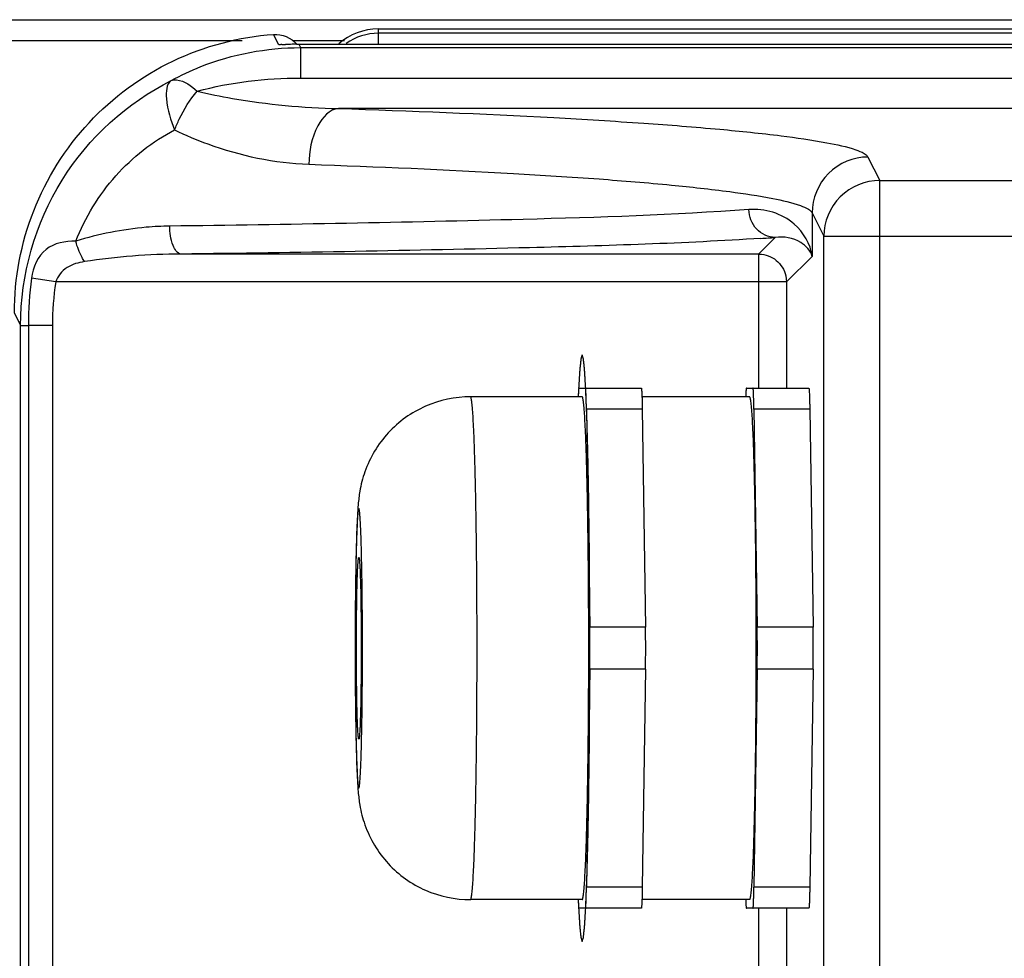
# Model space of a CAD drawing. Units: millimetres. Extents: x 227 to 2053, y 423 to 1667.
# Drawn here: x 665 to 701, y 869 to 902 of the extents above; entities that cross this region are included whole.
import ezdxf

# ---------------------------------------------------------------- set-up
doc = ezdxf.new("R2010")
doc.units = ezdxf.units.MM
doc.header["$LTSCALE"] = 108.9
doc.layers.get('0').update_dxf_attribs({"linetype": 'CONTINUOUS'})
doc.layers.add('02___PRT_ALL_AXES', color=7, linetype='CONTINUOUS')
doc.layers.add('03___PRT_ALL_CURVES', color=7, linetype='CONTINUOUS')

msp = doc.modelspace()

# ---------------------------------------------------------------- linework, layer by layer
at = {"color": 7, "linetype": 'Continuous'}
for p, q in [((487.241, 902.302), (1316.241, 902.302)), ((678.241, 901.422), (678.241, 901.972)), ((678.241, 901.972), (767.241, 901.972)), ((487.241, 901.552), (673.362, 901.552)), ((674.675, 901.407), (674.486, 901.776)), ((675.184, 901.552), (677.03, 901.552)), ((767.241, 901.815), (678.241, 901.815)), ((675.302, 901.422), (767.202, 901.422)), ((675.385, 901.422), (675.445, 901.302)), ((675.445, 901.302), (675.445, 900.213)), ((675.445, 901.302), (704.458, 901.302)), ((675.445, 900.213), (704.458, 900.213)), ((704.04, 899.124), (676.81, 899.124)), ((695.77, 897.386), (696.19, 896.545)), ((696.19, 817.06), (696.19, 896.545)), ((696.19, 896.545), (702.409, 896.545)), ((693.77, 895.388), (693.77, 893.831)), ((693.77, 895.388), (694.19, 894.548)), ((692.448, 894.508), (691.853, 893.914)), ((694.19, 819.057), (694.19, 894.548)), ((694.19, 894.548), (701.517, 894.548)), ((691.853, 893.914), (671.171, 893.914)), ((691.853, 893.914), (691.853, 889.112)), ((691.853, 893.914), (691.879, 893.913)), ((693.77, 893.831), (692.853, 892.914)), ((666.686, 892.914), (665.814, 893.046)), ((692.827, 893.139), (692.853, 892.914)), ((692.853, 892.914), (666.686, 892.914)), ((692.853, 892.914), (692.853, 889.112)), ((665.206, 891.802), (665.429, 891.355)), ((665.429, 891.361), (665.71, 891.36)), ((665.429, 822.25), (665.429, 891.355)), ((665.71, 891.36), (665.71, 822.244)), ((666.569, 891.36), (665.71, 891.36)), ((666.569, 891.36), (666.569, 822.245)), ((685.418, 889.112), (687.654, 889.112)), ((691.416, 889.112), (693.651, 889.112)), ((685.688, 888.362), (685.806, 880.552)), ((687.688, 888.362), (685.688, 888.362)), ((687.688, 888.362), (687.806, 880.552)), ((691.686, 888.362), (691.804, 880.552)), ((693.685, 888.362), (691.686, 888.362)), ((693.685, 888.362), (693.803, 880.552)), ((687.806, 880.552), (685.806, 880.552)), ((693.803, 880.552), (691.804, 880.552)), ((685.806, 879.052), (685.688, 871.243)), ((687.806, 879.052), (685.806, 879.052)), ((687.806, 879.052), (687.688, 871.243)), ((691.804, 879.052), (691.686, 871.243)), ((693.803, 879.052), (691.804, 879.052)), ((693.803, 879.052), (693.685, 871.243)), ((687.688, 871.243), (685.688, 871.243)), ((693.685, 871.243), (691.686, 871.243)), ((687.654, 870.493), (685.418, 870.493)), ((693.651, 870.493), (691.416, 870.493)), ((691.853, 870.493), (691.853, 866.298)), ((692.853, 870.493), (692.853, 868.09))]:
    msp.add_line(p, q, dxfattribs=at)
for centre, radius, start, end in [((678.241, 899.802), 2.17, 90, 130.9325), ((678.241, 899.802), 2.013, 90, 124.8859), ((674.116, 921.078), 19.68, 271.9365, 272.3162), ((675.302, 891.375), 10.047, 90.8298, 92.2317), ((675.302, 891.372), 10.05, 89.9993, 90.8288), ((687.517, 962.64), 68.31, 273.71052, 274.13982), ((671.281, 870.369), 23.545, 90.2667, 98.7113), ((676.969, 891.361), 10.4, 171.4109, 180.0059), ((633.321, 879.802), 52.49, 359.1813, 0.8187), ((635.321, 879.802), 52.49, 359.1813, 0.8187), ((639.319, 879.802), 52.49, 359.1813, 0.8187), ((641.319, 879.802), 52.49, 359.1813, 0.8187)]:
    msp.add_arc(centre, radius, start, end, dxfattribs=at)
for points, knots in [([(665.206, 891.802), (665.206, 893.044), (665.678, 895.552), (667.71, 898.776), (670.779, 901.036), (673.247, 901.687), (674.486, 901.776)], [0, 0, 0, 0, 0.250021, 0.500004, 0.749985, 1, 1, 1, 1]), ([(670.823, 900.123), (671.166, 900.313), (672.614, 900.997), (674.237, 901.302), (675.445, 901.302)], [0, 0, 0, 0, 0.244558, 1, 1, 1, 1]), ([(674.781, 901.41), (674.762, 901.409), (674.726, 901.408), (674.691, 901.407), (674.675, 901.407)], [0, 0, 0, 0, 0.534464, 1, 1, 1, 1]), ([(665.429, 891.355), (665.43, 893.159), (666.445, 896.803), (669.247, 899.334), (670.823, 900.123)], [0, 0, 0, 0, 0.505779, 1, 1, 1, 1]), ([(670.823, 900.123), (670.64, 899.996), (670.609, 899.247), (670.812, 898.72), (670.942, 898.355)], [0, 0, 0, 0, 0.365662, 1, 1, 1, 1]), ([(670.823, 900.123), (670.884, 900.146), (671.24, 900.173), (671.547, 899.931), (671.751, 899.738)], [0, 0, 0, 0, 0.186677, 1, 1, 1, 1]), ([(670.942, 898.355), (670.993, 898.487), (671.207, 898.977), (671.49, 899.443), (671.751, 899.738)], [0, 0, 0, 0, 0.263244, 1, 1, 1, 1]), ([(671.751, 899.738), (672.169, 899.642), (673.838, 899.315), (675.539, 899.145), (676.81, 899.124)], [0, 0, 0, 0, 0.252291, 1, 1, 1, 1]), ([(676.81, 899.124), (676.492, 899.097), (675.875, 898.378), (675.762, 897.6), (675.75, 897.126)], [0, 0, 0, 0, 0.402623, 1, 1, 1, 1]), ([(676.81, 899.124), (679.382, 899.04), (683.027, 898.893), (687.579, 898.617), (690.293, 898.405), (692.482, 898.182), (694.103, 897.948), (695.106, 897.739), (695.592, 897.548), (695.741, 897.443), (695.77, 897.386)], [0, 0, 0, 0, 0.403695, 0.57236, 0.715473, 0.830927, 0.917137, 0.973154, 0.98995, 1, 1, 1, 1]), ([(667.403, 894.371), (667.739, 895.224), (668.698, 896.804), (670.154, 897.945), (670.942, 898.355)], [0, 0, 0, 0, 0.507949, 1, 1, 1, 1]), ([(670.942, 898.355), (671.329, 898.167), (672.863, 897.531), (674.521, 897.169), (675.75, 897.126)], [0, 0, 0, 0, 0.259103, 1, 1, 1, 1]), ([(695.77, 897.386), (695.26, 897.385), (694.199, 896.959), (693.771, 895.898), (693.77, 895.388)], [0, 0, 0, 0, 0.500182, 1, 1, 1, 1]), ([(675.75, 897.126), (678.195, 897.042), (681.66, 896.895), (685.986, 896.62), (688.566, 896.408), (690.646, 896.184), (692.187, 895.951), (693.141, 895.741), (693.603, 895.55), (693.743, 895.445), (693.77, 895.388)], [0, 0, 0, 0, 0.403408, 0.571965, 0.715002, 0.830422, 0.916656, 0.972791, 0.989717, 1, 1, 1, 1]), ([(696.19, 896.545), (695.68, 896.544), (694.619, 896.118), (694.191, 895.057), (694.19, 894.548)], [0, 0, 0, 0, 0.500211, 1, 1, 1, 1]), ([(691.507, 895.508), (688.816, 895.308), (681.9, 895.094), (674.987, 894.963), (670.771, 894.913)], [0, 0, 0, 0, 0.390276, 1, 1, 1, 1]), ([(693.77, 893.831), (693.714, 894.269), (693.16, 895.231), (692.073, 895.55), (691.507, 895.508)], [0, 0, 0, 0, 0.437324, 1, 1, 1, 1]), ([(692.448, 894.508), (692.206, 894.511), (691.698, 894.741), (691.509, 895.256), (691.507, 895.508)], [0, 0, 0, 0, 0.489361, 1, 1, 1, 1]), ([(670.771, 894.913), (670.49, 894.91), (669.352, 894.848), (668.221, 894.63), (667.403, 894.371)], [0, 0, 0, 0, 0.246469, 1, 1, 1, 1]), ([(671.171, 893.914), (671.034, 893.922), (670.803, 894.334), (670.773, 894.677), (670.771, 894.913)], [0, 0, 0, 0, 0.366847, 1, 1, 1, 1]), ([(691.937, 894.473), (689.18, 894.294), (682.256, 894.083), (675.332, 893.961), (671.171, 893.914)], [0, 0, 0, 0, 0.39907, 1, 1, 1, 1]), ([(693.77, 893.831), (693.709, 894.036), (693.319, 894.461), (692.756, 894.55), (692.448, 894.508)], [0, 0, 0, 0, 0.407931, 1, 1, 1, 1]), ([(667.403, 894.371), (667.036, 894.377), (666.201, 894.233), (665.862, 893.43), (665.814, 893.046)], [0, 0, 0, 0, 0.486815, 1, 1, 1, 1]), ([(667.715, 893.642), (667.683, 893.691), (667.551, 893.921), (667.458, 894.172), (667.403, 894.371)], [0, 0, 0, 0, 0.219316, 1, 1, 1, 1]), ([(691.879, 893.913), (692.095, 893.907), (692.534, 893.748), (692.778, 893.349), (692.827, 893.139)], [0, 0, 0, 0, 0.500051, 1, 1, 1, 1]), ([(667.715, 893.642), (667.498, 893.609), (667.061, 893.493), (666.749, 893.123), (666.686, 892.914)], [0, 0, 0, 0, 0.50147, 1, 1, 1, 1]), ([(681.538, 888.802), (680.99, 888.802), (679.882, 888.571), (678.513, 887.594), (677.809, 886.418), (677.576, 885.501), (677.514, 884.968), (677.485, 884.519), (677.455, 883.837), (677.43, 882.801), (677.411, 881.377), (677.407, 880.345), (677.407, 879.802)], [0, 0, 0, 0, 0.145995, 0.291865, 0.436283, 0.500464, 0.542999, 0.579211, 0.620356, 0.724951, 0.855346, 1, 1, 1, 1]), ([(681.773, 879.802), (681.773, 880.388), (681.77, 881.536), (681.757, 883.202), (681.739, 884.52), (681.721, 885.494), (681.705, 886.146), (681.688, 886.737), (681.67, 887.262), (681.651, 887.714), (681.63, 888.091), (681.612, 888.355), (681.596, 888.526), (681.585, 888.623), (681.574, 888.698), (681.562, 888.753), (681.554, 888.785), (681.543, 888.802), (681.538, 888.802)], [0, 0, 0, 0, 0.194813, 0.382131, 0.554784, 0.633506, 0.706135, 0.77197, 0.830379, 0.880806, 0.922768, 0.955868, 0.968999, 0.97981, 0.988283, 0.994417, 0.998242, 1, 1, 1, 1]), ([(685.418, 889.112), (685.416, 889.112), (685.414, 889.103), (685.411, 889.09), (685.408, 889.064), (685.405, 889.03), (685.402, 888.986), (685.398, 888.91), (685.396, 888.849), (685.394, 888.805)], [0, 0, 0, 0, 0.01913, 0.068342, 0.14885, 0.260389, 0.402256, 0.573629, 1, 1, 1, 1]), ([(685.772, 879.802), (685.772, 880.388), (685.769, 881.536), (685.756, 883.202), (685.738, 884.52), (685.719, 885.494), (685.704, 886.146), (685.687, 886.737), (685.669, 887.262), (685.649, 887.714), (685.629, 888.091), (685.61, 888.355), (685.595, 888.526), (685.583, 888.623), (685.573, 888.698), (685.561, 888.753), (685.553, 888.785), (685.541, 888.802), (685.536, 888.802)], [0, 0, 0, 0, 0.194813, 0.382131, 0.554784, 0.633506, 0.706135, 0.77197, 0.830379, 0.880806, 0.922768, 0.955868, 0.968999, 0.97981, 0.988283, 0.994417, 0.998242, 1, 1, 1, 1]), ([(685.688, 888.362), (685.687, 888.416), (685.686, 888.52), (685.682, 888.667), (685.678, 888.795), (685.674, 888.904), (685.67, 888.99), (685.666, 889.048), (685.662, 889.081), (685.66, 889.098), (685.658, 889.106), (685.656, 889.112), (685.654, 889.112)], [0, 0, 0, 0, 0.216864, 0.413172, 0.585246, 0.730276, 0.845842, 0.929946, 0.959773, 0.98129, 0.994529, 1, 1, 1, 1]), ([(687.654, 889.112), (687.655, 889.112), (687.657, 889.106), (687.659, 889.098), (687.662, 889.081), (687.665, 889.048), (687.669, 888.99), (687.674, 888.904), (687.678, 888.795), (687.682, 888.667), (687.685, 888.52), (687.687, 888.416), (687.688, 888.362)], [0, 0, 0, 0, 0.005471, 0.01871, 0.040227, 0.070054, 0.154158, 0.269724, 0.414754, 0.586828, 0.783136, 1, 1, 1, 1]), ([(691.416, 889.112), (691.414, 889.112), (691.412, 889.103), (691.409, 889.09), (691.406, 889.064), (691.403, 889.03), (691.4, 888.986), (691.396, 888.91), (691.394, 888.849), (691.392, 888.805)], [0, 0, 0, 0, 0.01913, 0.068342, 0.14885, 0.260389, 0.402256, 0.573629, 1, 1, 1, 1]), ([(691.77, 879.802), (691.77, 880.388), (691.767, 881.536), (691.754, 883.202), (691.736, 884.52), (691.717, 885.494), (691.702, 886.146), (691.685, 886.737), (691.667, 887.262), (691.647, 887.714), (691.627, 888.091), (691.608, 888.355), (691.592, 888.526), (691.581, 888.623), (691.571, 888.698), (691.559, 888.753), (691.55, 888.785), (691.539, 888.802), (691.534, 888.802)], [0, 0, 0, 0, 0.194813, 0.382131, 0.554784, 0.633506, 0.706135, 0.77197, 0.830379, 0.880806, 0.922768, 0.955868, 0.968999, 0.97981, 0.988283, 0.994417, 0.998242, 1, 1, 1, 1]), ([(691.686, 888.362), (691.685, 888.416), (691.684, 888.52), (691.68, 888.667), (691.676, 888.795), (691.672, 888.904), (691.668, 888.99), (691.664, 889.048), (691.66, 889.081), (691.658, 889.098), (691.656, 889.106), (691.654, 889.112), (691.652, 889.112)], [0, 0, 0, 0, 0.216864, 0.413172, 0.585246, 0.730276, 0.845842, 0.929946, 0.959773, 0.98129, 0.994529, 1, 1, 1, 1]), ([(693.651, 889.112), (693.653, 889.112), (693.655, 889.106), (693.657, 889.098), (693.66, 889.081), (693.663, 889.048), (693.667, 888.99), (693.672, 888.904), (693.676, 888.795), (693.68, 888.667), (693.683, 888.52), (693.685, 888.416), (693.685, 888.362)], [0, 0, 0, 0, 0.005471, 0.01871, 0.040227, 0.070054, 0.154158, 0.269724, 0.414754, 0.586828, 0.783136, 1, 1, 1, 1]), ([(677.67, 879.802), (677.67, 880.127), (677.668, 880.765), (677.661, 881.691), (677.649, 882.545), (677.634, 883.293), (677.617, 883.836), (677.602, 884.198), (677.591, 884.407), (677.578, 884.572), (677.569, 884.679), (677.559, 884.746), (677.554, 884.774), (677.539, 884.816), (677.524, 884.774), (677.519, 884.746), (677.509, 884.679), (677.499, 884.572), (677.487, 884.407), (677.476, 884.198), (677.461, 883.836), (677.444, 883.293), (677.428, 882.545), (677.417, 881.691), (677.41, 880.765), (677.408, 880.127), (677.408, 879.802)], [0, 0, 0, 0, 0.09742, 0.191092, 0.27743, 0.353116, 0.415247, 0.440464, 0.461447, 0.477999, 0.489971, 0.494208, 0.497276, 0.5, 0.502724, 0.505792, 0.510029, 0.522001, 0.538553, 0.559536, 0.584753, 0.646884, 0.72257, 0.808908, 0.90258, 1, 1, 1, 1]), ([(677.454, 879.802), (677.454, 880.014), (677.455, 880.428), (677.46, 881.03), (677.467, 881.585), (677.476, 882.008), (677.484, 882.307), (677.491, 882.496), (677.498, 882.659), (677.505, 882.795), (677.513, 882.903), (677.52, 882.979), (677.528, 883.026), (677.533, 883.046), (677.537, 883.052), (677.539, 883.052)], [0, 0, 0, 0, 0.194808, 0.382135, 0.554788, 0.70614, 0.771973, 0.830387, 0.88081, 0.922775, 0.955872, 0.979816, 0.994413, 0.99824, 1, 1, 1, 1]), ([(677.539, 883.052), (677.541, 883.052), (677.545, 883.046), (677.55, 883.026), (677.558, 882.979), (677.565, 882.903), (677.572, 882.795), (677.58, 882.659), (677.587, 882.496), (677.593, 882.307), (677.602, 882.008), (677.611, 881.585), (677.618, 881.03), (677.623, 880.428), (677.624, 880.014), (677.624, 879.802)], [0, 0, 0, 0, 0.00176, 0.005587, 0.020184, 0.044128, 0.077225, 0.11919, 0.169613, 0.228027, 0.29386, 0.445212, 0.617865, 0.805192, 1, 1, 1, 1]), ([(677.407, 879.802), (677.407, 879.259), (677.411, 878.227), (677.43, 876.803), (677.455, 875.767), (677.485, 875.085), (677.514, 874.636), (677.576, 874.102), (677.809, 873.186), (678.514, 872.01), (679.882, 871.034), (680.99, 870.802), (681.538, 870.802)], [0, 0, 0, 0, 0.144702, 0.275117, 0.379712, 0.420856, 0.457077, 0.499639, 0.563826, 0.708205, 0.85401, 1, 1, 1, 1]), ([(677.408, 879.802), (677.408, 879.477), (677.41, 878.839), (677.417, 877.913), (677.428, 877.06), (677.444, 876.312), (677.461, 875.768), (677.476, 875.407), (677.487, 875.198), (677.499, 875.032), (677.509, 874.925), (677.519, 874.859), (677.524, 874.831), (677.539, 874.789), (677.554, 874.831), (677.559, 874.859), (677.569, 874.925), (677.578, 875.032), (677.591, 875.198), (677.602, 875.407), (677.617, 875.768), (677.634, 876.312), (677.649, 877.06), (677.661, 877.913), (677.668, 878.839), (677.67, 879.477), (677.67, 879.802)], [0, 0, 0, 0, 0.09742, 0.191092, 0.27743, 0.353116, 0.415247, 0.440464, 0.461447, 0.477999, 0.489971, 0.494208, 0.497276, 0.5, 0.502724, 0.505792, 0.510029, 0.522001, 0.538553, 0.559536, 0.584753, 0.646884, 0.72257, 0.808908, 0.90258, 1, 1, 1, 1]), ([(677.539, 876.552), (677.537, 876.552), (677.533, 876.559), (677.528, 876.578), (677.52, 876.625), (677.513, 876.702), (677.505, 876.809), (677.498, 876.945), (677.491, 877.109), (677.484, 877.298), (677.476, 877.597), (677.467, 878.02), (677.46, 878.574), (677.455, 879.176), (677.454, 879.591), (677.454, 879.802)], [0, 0, 0, 0, 0.00176, 0.005587, 0.020184, 0.044128, 0.077225, 0.11919, 0.169613, 0.228027, 0.29386, 0.445212, 0.617865, 0.805192, 1, 1, 1, 1]), ([(677.624, 879.802), (677.624, 879.591), (677.623, 879.176), (677.618, 878.574), (677.611, 878.02), (677.602, 877.597), (677.593, 877.298), (677.587, 877.109), (677.58, 876.945), (677.572, 876.809), (677.565, 876.702), (677.558, 876.625), (677.55, 876.578), (677.545, 876.559), (677.541, 876.552), (677.539, 876.552)], [0, 0, 0, 0, 0.194808, 0.382135, 0.554788, 0.70614, 0.771973, 0.830387, 0.88081, 0.922775, 0.955872, 0.979816, 0.994413, 0.99824, 1, 1, 1, 1]), ([(681.538, 870.802), (681.543, 870.802), (681.554, 870.82), (681.562, 870.851), (681.574, 870.907), (681.585, 870.982), (681.596, 871.079), (681.612, 871.25), (681.63, 871.514), (681.651, 871.89), (681.67, 872.343), (681.688, 872.867), (681.705, 873.459), (681.721, 874.111), (681.739, 875.084), (681.757, 876.402), (681.77, 878.069), (681.773, 879.217), (681.773, 879.802)], [0, 0, 0, 0, 0.001758, 0.005583, 0.011717, 0.02019, 0.031001, 0.044132, 0.077232, 0.119194, 0.169621, 0.22803, 0.293865, 0.366494, 0.445216, 0.617869, 0.805187, 1, 1, 1, 1]), ([(685.536, 870.802), (685.541, 870.802), (685.553, 870.82), (685.561, 870.851), (685.573, 870.907), (685.583, 870.982), (685.595, 871.079), (685.61, 871.25), (685.629, 871.514), (685.649, 871.89), (685.669, 872.343), (685.687, 872.867), (685.704, 873.459), (685.719, 874.111), (685.738, 875.084), (685.756, 876.402), (685.769, 878.069), (685.772, 879.217), (685.772, 879.802)], [0, 0, 0, 0, 0.001758, 0.005583, 0.011717, 0.02019, 0.031001, 0.044132, 0.077232, 0.119194, 0.169621, 0.22803, 0.293865, 0.366494, 0.445216, 0.617869, 0.805187, 1, 1, 1, 1]), ([(691.534, 870.802), (691.539, 870.802), (691.55, 870.82), (691.559, 870.851), (691.571, 870.907), (691.581, 870.982), (691.592, 871.079), (691.608, 871.25), (691.627, 871.514), (691.647, 871.89), (691.667, 872.343), (691.685, 872.867), (691.702, 873.459), (691.717, 874.111), (691.736, 875.084), (691.754, 876.402), (691.767, 878.069), (691.77, 879.217), (691.77, 879.802)], [0, 0, 0, 0, 0.001758, 0.005583, 0.011717, 0.02019, 0.031001, 0.044132, 0.077232, 0.119194, 0.169621, 0.22803, 0.293865, 0.366494, 0.445216, 0.617869, 0.805187, 1, 1, 1, 1]), ([(685.654, 870.493), (685.656, 870.493), (685.658, 870.498), (685.66, 870.507), (685.662, 870.524), (685.666, 870.557), (685.67, 870.615), (685.674, 870.701), (685.678, 870.809), (685.682, 870.938), (685.686, 871.085), (685.687, 871.188), (685.688, 871.243)], [0, 0, 0, 0, 0.005471, 0.01871, 0.040227, 0.070054, 0.154158, 0.269724, 0.414754, 0.586828, 0.783136, 1, 1, 1, 1]), ([(687.688, 871.243), (687.687, 871.188), (687.685, 871.085), (687.682, 870.938), (687.678, 870.809), (687.674, 870.701), (687.669, 870.615), (687.665, 870.557), (687.662, 870.524), (687.659, 870.507), (687.657, 870.498), (687.655, 870.493), (687.654, 870.493)], [0, 0, 0, 0, 0.216864, 0.413172, 0.585246, 0.730276, 0.845842, 0.929946, 0.959773, 0.98129, 0.994529, 1, 1, 1, 1]), ([(691.652, 870.493), (691.654, 870.493), (691.656, 870.498), (691.658, 870.507), (691.66, 870.524), (691.664, 870.557), (691.668, 870.615), (691.672, 870.701), (691.676, 870.809), (691.68, 870.938), (691.684, 871.085), (691.685, 871.188), (691.686, 871.243)], [0, 0, 0, 0, 0.005471, 0.01871, 0.040227, 0.070054, 0.154158, 0.269724, 0.414754, 0.586828, 0.783136, 1, 1, 1, 1]), ([(693.685, 871.243), (693.685, 871.188), (693.683, 871.085), (693.68, 870.938), (693.676, 870.809), (693.672, 870.701), (693.667, 870.615), (693.663, 870.557), (693.66, 870.524), (693.657, 870.507), (693.655, 870.498), (693.653, 870.493), (693.651, 870.493)], [0, 0, 0, 0, 0.216864, 0.413172, 0.585246, 0.730276, 0.845842, 0.929946, 0.959773, 0.98129, 0.994529, 1, 1, 1, 1]), ([(685.394, 870.8), (685.396, 870.756), (685.398, 870.694), (685.402, 870.618), (685.405, 870.574), (685.408, 870.541), (685.411, 870.515), (685.414, 870.502), (685.416, 870.493), (685.418, 870.493)], [0, 0, 0, 0, 0.426371, 0.597744, 0.739611, 0.85115, 0.931658, 0.98087, 1, 1, 1, 1]), ([(691.392, 870.8), (691.394, 870.756), (691.396, 870.694), (691.4, 870.618), (691.403, 870.574), (691.406, 870.541), (691.409, 870.515), (691.412, 870.502), (691.414, 870.493), (691.416, 870.493)], [0, 0, 0, 0, 0.426371, 0.597744, 0.739611, 0.85115, 0.931658, 0.98087, 1, 1, 1, 1])]:
    msp.add_open_spline(points, degree=3, knots=knots, dxfattribs=at)
for points in [[(674.486, 901.776), (674.786, 901.797), (675.123, 901.656), (675.319, 901.427)], [(671.751, 899.738), (672.946, 900.073), (674.203, 900.213), (675.445, 900.213)], [(665.814, 893.046), (665.744, 892.488), (665.71, 891.923), (665.71, 891.36)]]:
    msp.add_open_spline(points, degree=3, dxfattribs=at)
at = {"layer": '02___PRT_ALL_AXES', "color": 7, "linetype": 'Continuous'}
for p, q in [((685.536, 888.802), (681.538, 888.802)), ((691.534, 888.802), (687.677, 888.802)), ((685.536, 870.802), (681.538, 870.802)), ((691.534, 870.802), (687.677, 870.802))]:
    msp.add_line(p, q, dxfattribs=at)
at = {"layer": '03___PRT_ALL_CURVES', "color": 7, "linetype": 'Continuous'}
for p, q in [((685.409, 889.113), (685.409, 889.107)), ((685.663, 889.107), (685.663, 889.113)), ((685.409, 870.497), (685.409, 870.492)), ((685.663, 870.492), (685.663, 870.497))]:
    msp.add_line(p, q, dxfattribs=at)
for points, knots in [([(685.663, 889.113), (685.661, 889.153), (685.656, 889.234), (685.65, 889.334), (685.645, 889.415), (685.641, 889.475), (685.637, 889.536), (685.633, 889.596), (685.63, 889.647), (685.628, 889.687), (685.626, 889.712), (685.625, 889.732), (685.624, 889.745), (685.624, 889.754), (685.623, 889.759), (685.623, 889.761), (685.623, 889.765), (685.622, 889.772), (685.621, 889.78), (685.62, 889.792), (685.618, 889.808), (685.616, 889.827), (685.614, 889.853), (685.609, 889.897), (685.602, 889.96), (685.595, 890.024), (685.591, 890.068), (685.588, 890.093), (685.586, 890.112), (685.584, 890.128), (685.583, 890.141), (685.582, 890.149), (685.582, 890.155), (685.581, 890.159), (685.581, 890.163), (685.581, 890.164), (685.58, 890.164), (685.58, 890.166), (685.579, 890.169), (685.578, 890.172), (685.577, 890.175), (685.576, 890.179), (685.573, 890.187), (685.57, 890.198), (685.566, 890.211), (685.562, 890.224), (685.557, 890.237), (685.553, 890.25), (685.549, 890.263), (685.546, 890.274), (685.543, 890.283), (685.541, 890.288), (685.54, 890.292), (685.539, 890.296), (685.538, 890.298), (685.537, 890.3), (685.537, 890.301), (685.537, 890.303), (685.537, 890.301), (685.536, 890.301), (685.536, 890.299), (685.535, 890.296), (685.534, 890.293), (685.532, 890.289), (685.531, 890.284), (685.528, 890.276), (685.524, 890.265), (685.52, 890.253), (685.516, 890.241), (685.512, 890.229), (685.508, 890.216), (685.504, 890.204), (685.5, 890.194), (685.498, 890.187), (685.497, 890.182), (685.496, 890.179), (685.495, 890.176), (685.494, 890.174), (685.493, 890.172), (685.493, 890.172), (685.493, 890.171), (685.492, 890.167), (685.492, 890.163), (685.491, 890.157), (685.491, 890.149), (685.489, 890.137), (685.488, 890.121), (685.485, 890.103), (685.483, 890.078), (685.478, 890.034), (685.471, 889.972), (685.465, 889.91), (685.46, 889.867), (685.457, 889.842), (685.455, 889.823), (685.454, 889.808), (685.452, 889.795), (685.452, 889.787), (685.451, 889.781), (685.45, 889.777), (685.45, 889.774), (685.45, 889.771), (685.45, 889.767), (685.449, 889.759), (685.448, 889.748), (685.447, 889.732), (685.447, 889.717), (685.445, 889.696), (685.443, 889.66), (685.44, 889.608), (685.436, 889.546), (685.432, 889.484), (685.428, 889.422), (685.423, 889.34), (685.417, 889.237), (685.412, 889.154), (685.409, 889.113)], [0, 0, 0, 0, 0.03125, 0.0625, 0.078125, 0.09375, 0.109375, 0.125, 0.140625, 0.148438, 0.15625, 0.160156, 0.164062, 0.166016, 0.166992, 0.167969, 0.169922, 0.171875, 0.175781, 0.179688, 0.1875, 0.195312, 0.203125, 0.21875, 0.25, 0.28125, 0.296875, 0.304688, 0.3125, 0.320312, 0.324219, 0.328125, 0.330078, 0.332031, 0.333008, 0.333984, 0.334961, 0.335938, 0.339844, 0.34375, 0.347656, 0.351562, 0.359375, 0.375, 0.390625, 0.40625, 0.421875, 0.4375, 0.453125, 0.46875, 0.476562, 0.484375, 0.488281, 0.492188, 0.496094, 0.498047, 0.499023, 0.5, 0.500977, 0.501953, 0.503906, 0.507812, 0.511719, 0.515625, 0.523438, 0.53125, 0.546875, 0.5625, 0.578125, 0.59375, 0.609375, 0.625, 0.640625, 0.648438, 0.652344, 0.65625, 0.660156, 0.664062, 0.665039, 0.666016, 0.666992, 0.667969, 0.669922, 0.671875, 0.675781, 0.679688, 0.6875, 0.695312, 0.703125, 0.71875, 0.75, 0.78125, 0.796875, 0.804688, 0.8125, 0.820312, 0.824219, 0.828125, 0.830078, 0.832031, 0.833008, 0.833984, 0.834961, 0.835938, 0.839844, 0.84375, 0.847656, 0.851562, 0.859375, 0.875, 0.890625, 0.90625, 0.921875, 0.9375, 0.96875, 1, 1, 1, 1]), ([(685.404, 889.006), (685.404, 889.004), (685.404, 888.999), (685.403, 888.994), (685.403, 888.991), (685.403, 888.989), (685.403, 888.989), (685.403, 888.987), (685.403, 888.983), (685.402, 888.977), (685.402, 888.968), (685.402, 888.957), (685.401, 888.939), (685.399, 888.907), (685.397, 888.861), (685.396, 888.823), (685.395, 888.804)], [0, 0, 0, 0, 0.0625, 0.125, 0.140625, 0.15625, 0.164062, 0.171875, 0.1875, 0.21875, 0.25, 0.3125, 0.375, 0.5, 0.75, 1, 1, 1, 1]), ([(685.811, 879.802), (685.81, 880.039), (685.81, 880.395), (685.809, 880.809), (685.808, 881.046), (685.808, 881.224), (685.807, 881.402), (685.807, 881.535), (685.807, 881.624), (685.807, 881.668), (685.806, 881.712), (685.806, 881.769), (685.805, 881.841), (685.805, 881.955), (685.804, 882.099), (685.802, 882.328), (685.8, 882.614), (685.798, 882.901), (685.796, 883.13), (685.795, 883.273), (685.794, 883.388), (685.794, 883.459), (685.793, 883.51), (685.793, 883.538), (685.793, 883.564), (685.792, 883.598), (685.792, 883.651), (685.791, 883.718), (685.789, 883.825), (685.788, 883.959), (685.786, 884.119), (685.784, 884.279), (685.781, 884.44), (685.779, 884.6), (685.777, 884.76), (685.776, 884.894), (685.774, 885.001), (685.773, 885.068), (685.773, 885.121), (685.772, 885.161), (685.772, 885.195), (685.772, 885.218), (685.771, 885.231), (685.771, 885.242), (685.771, 885.25), (685.771, 885.263), (685.77, 885.283), (685.77, 885.313), (685.769, 885.349), (685.768, 885.397), (685.767, 885.457), (685.765, 885.553), (685.763, 885.672), (685.76, 885.816), (685.757, 885.96), (685.755, 886.103), (685.752, 886.247), (685.749, 886.391), (685.747, 886.51), (685.745, 886.606), (685.744, 886.666), (685.743, 886.714), (685.742, 886.743), (685.742, 886.765), (685.742, 886.776), (685.741, 886.786), (685.741, 886.799), (685.74, 886.819), (685.74, 886.845), (685.739, 886.885), (685.737, 886.936), (685.735, 886.997), (685.733, 887.079), (685.729, 887.221), (685.724, 887.425), (685.718, 887.629), (685.714, 887.771), (685.712, 887.852), (685.71, 887.914), (685.708, 887.964), (685.707, 888.005), (685.707, 888.031), (685.706, 888.051), (685.706, 888.064), (685.705, 888.074), (685.705, 888.08), (685.705, 888.086), (685.704, 888.099), (685.704, 888.117), (685.703, 888.141), (685.702, 888.165), (685.7, 888.197), (685.698, 888.254), (685.695, 888.334), (685.691, 888.431), (685.687, 888.527), (685.683, 888.624), (685.678, 888.753), (685.671, 888.914), (685.666, 889.043), (685.663, 889.107)], [0, 0, 0, 0, 0.0625, 0.09375, 0.109375, 0.125, 0.140625, 0.15625, 0.160156, 0.164062, 0.167969, 0.171875, 0.179688, 0.1875, 0.203125, 0.21875, 0.25, 0.28125, 0.296875, 0.3125, 0.320312, 0.328125, 0.332031, 0.333984, 0.335938, 0.339844, 0.34375, 0.351562, 0.359375, 0.375, 0.390625, 0.40625, 0.421875, 0.4375, 0.453125, 0.46875, 0.476562, 0.484375, 0.488281, 0.492188, 0.496094, 0.498047, 0.499023, 0.5, 0.500977, 0.501953, 0.503906, 0.507812, 0.511719, 0.515625, 0.523438, 0.53125, 0.546875, 0.5625, 0.578125, 0.59375, 0.609375, 0.625, 0.640625, 0.648438, 0.65625, 0.660156, 0.664062, 0.666016, 0.666992, 0.667969, 0.669922, 0.671875, 0.675781, 0.679688, 0.6875, 0.695312, 0.703125, 0.71875, 0.75, 0.78125, 0.796875, 0.804688, 0.8125, 0.820312, 0.824219, 0.828125, 0.830078, 0.832031, 0.833008, 0.833984, 0.834961, 0.835938, 0.839844, 0.84375, 0.847656, 0.851562, 0.859375, 0.875, 0.890625, 0.90625, 0.921875, 0.9375, 0.96875, 1, 1, 1, 1]), ([(685.663, 870.497), (685.666, 870.562), (685.671, 870.69), (685.678, 870.852), (685.683, 870.98), (685.687, 871.077), (685.691, 871.174), (685.695, 871.27), (685.698, 871.351), (685.7, 871.407), (685.702, 871.44), (685.703, 871.464), (685.704, 871.488), (685.704, 871.506), (685.705, 871.518), (685.705, 871.524), (685.705, 871.53), (685.706, 871.541), (685.706, 871.554), (685.707, 871.574), (685.707, 871.599), (685.708, 871.64), (685.71, 871.691), (685.712, 871.752), (685.714, 871.834), (685.718, 871.976), (685.724, 872.18), (685.729, 872.383), (685.733, 872.526), (685.735, 872.607), (685.737, 872.668), (685.739, 872.719), (685.74, 872.76), (685.74, 872.785), (685.741, 872.806), (685.741, 872.818), (685.742, 872.828), (685.742, 872.84), (685.742, 872.861), (685.743, 872.891), (685.744, 872.939), (685.745, 872.999), (685.747, 873.094), (685.749, 873.214), (685.752, 873.358), (685.755, 873.501), (685.757, 873.645), (685.76, 873.789), (685.763, 873.932), (685.765, 874.052), (685.767, 874.148), (685.768, 874.207), (685.769, 874.255), (685.77, 874.291), (685.77, 874.321), (685.771, 874.342), (685.771, 874.354), (685.771, 874.363), (685.771, 874.373), (685.772, 874.386), (685.772, 874.41), (685.772, 874.443), (685.773, 874.483), (685.773, 874.537), (685.774, 874.604), (685.776, 874.71), (685.777, 874.844), (685.779, 875.004), (685.781, 875.165), (685.784, 875.325), (685.786, 875.486), (685.788, 875.646), (685.789, 875.78), (685.791, 875.887), (685.792, 875.953), (685.792, 876.007), (685.793, 876.04), (685.793, 876.067), (685.793, 876.095), (685.794, 876.145), (685.794, 876.217), (685.795, 876.331), (685.796, 876.475), (685.798, 876.704), (685.8, 876.99), (685.802, 877.277), (685.804, 877.506), (685.805, 877.649), (685.805, 877.764), (685.806, 877.835), (685.806, 877.892), (685.807, 877.936), (685.807, 877.981), (685.807, 878.07), (685.807, 878.203), (685.808, 878.381), (685.808, 878.558), (685.809, 878.795), (685.81, 879.21), (685.81, 879.565), (685.811, 879.802)], [0, 0, 0, 0, 0.03125, 0.0625, 0.078125, 0.09375, 0.109375, 0.125, 0.140625, 0.148438, 0.152344, 0.15625, 0.160156, 0.164062, 0.165039, 0.166016, 0.166992, 0.167969, 0.169922, 0.171875, 0.175781, 0.179688, 0.1875, 0.195312, 0.203125, 0.21875, 0.25, 0.28125, 0.296875, 0.304688, 0.3125, 0.320312, 0.324219, 0.328125, 0.330078, 0.332031, 0.333008, 0.333984, 0.335938, 0.339844, 0.34375, 0.351562, 0.359375, 0.375, 0.390625, 0.40625, 0.421875, 0.4375, 0.453125, 0.46875, 0.476562, 0.484375, 0.488281, 0.492188, 0.496094, 0.498047, 0.499023, 0.5, 0.500977, 0.501953, 0.503906, 0.507812, 0.511719, 0.515625, 0.523438, 0.53125, 0.546875, 0.5625, 0.578125, 0.59375, 0.609375, 0.625, 0.640625, 0.648438, 0.65625, 0.660156, 0.664062, 0.666016, 0.667969, 0.671875, 0.679688, 0.6875, 0.703125, 0.71875, 0.75, 0.78125, 0.796875, 0.8125, 0.820312, 0.828125, 0.832031, 0.835938, 0.839844, 0.84375, 0.859375, 0.875, 0.890625, 0.90625, 0.9375, 1, 1, 1, 1]), ([(685.395, 870.8), (685.395, 870.798), (685.395, 870.793), (685.395, 870.788), (685.395, 870.785), (685.395, 870.783), (685.395, 870.782), (685.396, 870.78), (685.396, 870.776), (685.396, 870.77), (685.396, 870.761), (685.397, 870.749), (685.398, 870.73), (685.399, 870.698), (685.401, 870.653), (685.403, 870.617), (685.404, 870.599)], [0, 0, 0, 0, 0.0625, 0.125, 0.140625, 0.15625, 0.164062, 0.171875, 0.1875, 0.21875, 0.25, 0.3125, 0.375, 0.5, 0.75, 1, 1, 1, 1]), ([(685.409, 870.492), (685.412, 870.452), (685.417, 870.371), (685.423, 870.27), (685.428, 870.19), (685.431, 870.129), (685.435, 870.069), (685.439, 870.008), (685.442, 869.958), (685.444, 869.918), (685.446, 869.892), (685.447, 869.872), (685.448, 869.86), (685.449, 869.851), (685.449, 869.846), (685.449, 869.843), (685.45, 869.839), (685.45, 869.833), (685.451, 869.825), (685.452, 869.812), (685.454, 869.796), (685.456, 869.777), (685.459, 869.752), (685.463, 869.708), (685.47, 869.644), (685.477, 869.581), (685.482, 869.536), (685.484, 869.511), (685.486, 869.492), (685.488, 869.476), (685.489, 869.464), (685.49, 869.456), (685.491, 869.449), (685.491, 869.446), (685.491, 869.442), (685.492, 869.441), (685.492, 869.44), (685.493, 869.438), (685.493, 869.436), (685.494, 869.433), (685.495, 869.429), (685.497, 869.425), (685.499, 869.417), (685.503, 869.407), (685.507, 869.394), (685.511, 869.381), (685.515, 869.368), (685.519, 869.354), (685.523, 869.341), (685.527, 869.331), (685.529, 869.322), (685.531, 869.316), (685.532, 869.312), (685.533, 869.309), (685.534, 869.306), (685.535, 869.304), (685.535, 869.303), (685.535, 869.302), (685.536, 869.303), (685.536, 869.304), (685.537, 869.306), (685.538, 869.308), (685.539, 869.312), (685.54, 869.316), (685.542, 869.321), (685.544, 869.329), (685.548, 869.339), (685.552, 869.351), (685.556, 869.364), (685.56, 869.376), (685.564, 869.388), (685.568, 869.401), (685.572, 869.411), (685.574, 869.418), (685.576, 869.422), (685.577, 869.425), (685.578, 869.428), (685.579, 869.431), (685.579, 869.432), (685.579, 869.433), (685.58, 869.434), (685.58, 869.437), (685.58, 869.441), (685.581, 869.447), (685.582, 869.455), (685.583, 869.468), (685.585, 869.483), (685.587, 869.502), (685.589, 869.527), (685.594, 869.57), (685.601, 869.632), (685.608, 869.694), (685.612, 869.738), (685.615, 869.763), (685.617, 869.781), (685.619, 869.797), (685.62, 869.809), (685.621, 869.817), (685.621, 869.823), (685.622, 869.827), (685.622, 869.83), (685.622, 869.834), (685.623, 869.838), (685.623, 869.845), (685.624, 869.857), (685.625, 869.872), (685.626, 869.888), (685.627, 869.909), (685.629, 869.945), (685.633, 869.996), (685.636, 870.058), (685.64, 870.12), (685.644, 870.182), (685.649, 870.265), (685.656, 870.368), (685.661, 870.451), (685.663, 870.492)], [0, 0, 0, 0, 0.03125, 0.0625, 0.078125, 0.09375, 0.109375, 0.125, 0.140625, 0.148438, 0.15625, 0.160156, 0.164062, 0.166016, 0.166992, 0.167969, 0.169922, 0.171875, 0.175781, 0.179688, 0.1875, 0.195312, 0.203125, 0.21875, 0.25, 0.28125, 0.296875, 0.304688, 0.3125, 0.320312, 0.324219, 0.328125, 0.330078, 0.332031, 0.333008, 0.333984, 0.334961, 0.335938, 0.339844, 0.34375, 0.347656, 0.351562, 0.359375, 0.375, 0.390625, 0.40625, 0.421875, 0.4375, 0.453125, 0.46875, 0.476562, 0.484375, 0.488281, 0.492188, 0.496094, 0.498047, 0.499023, 0.5, 0.500977, 0.501953, 0.503906, 0.507812, 0.511719, 0.515625, 0.523438, 0.53125, 0.546875, 0.5625, 0.578125, 0.59375, 0.609375, 0.625, 0.640625, 0.648438, 0.652344, 0.65625, 0.660156, 0.664062, 0.665039, 0.666016, 0.666992, 0.667969, 0.669922, 0.671875, 0.675781, 0.679688, 0.6875, 0.695312, 0.703125, 0.71875, 0.75, 0.78125, 0.796875, 0.804688, 0.8125, 0.820312, 0.824219, 0.828125, 0.830078, 0.832031, 0.833008, 0.833984, 0.834961, 0.835938, 0.839844, 0.84375, 0.847656, 0.851562, 0.859375, 0.875, 0.890625, 0.90625, 0.921875, 0.9375, 0.96875, 1, 1, 1, 1])]:
    msp.add_open_spline(points, degree=3, knots=knots, dxfattribs=at)

doc.saveas('drawing.dxf')
